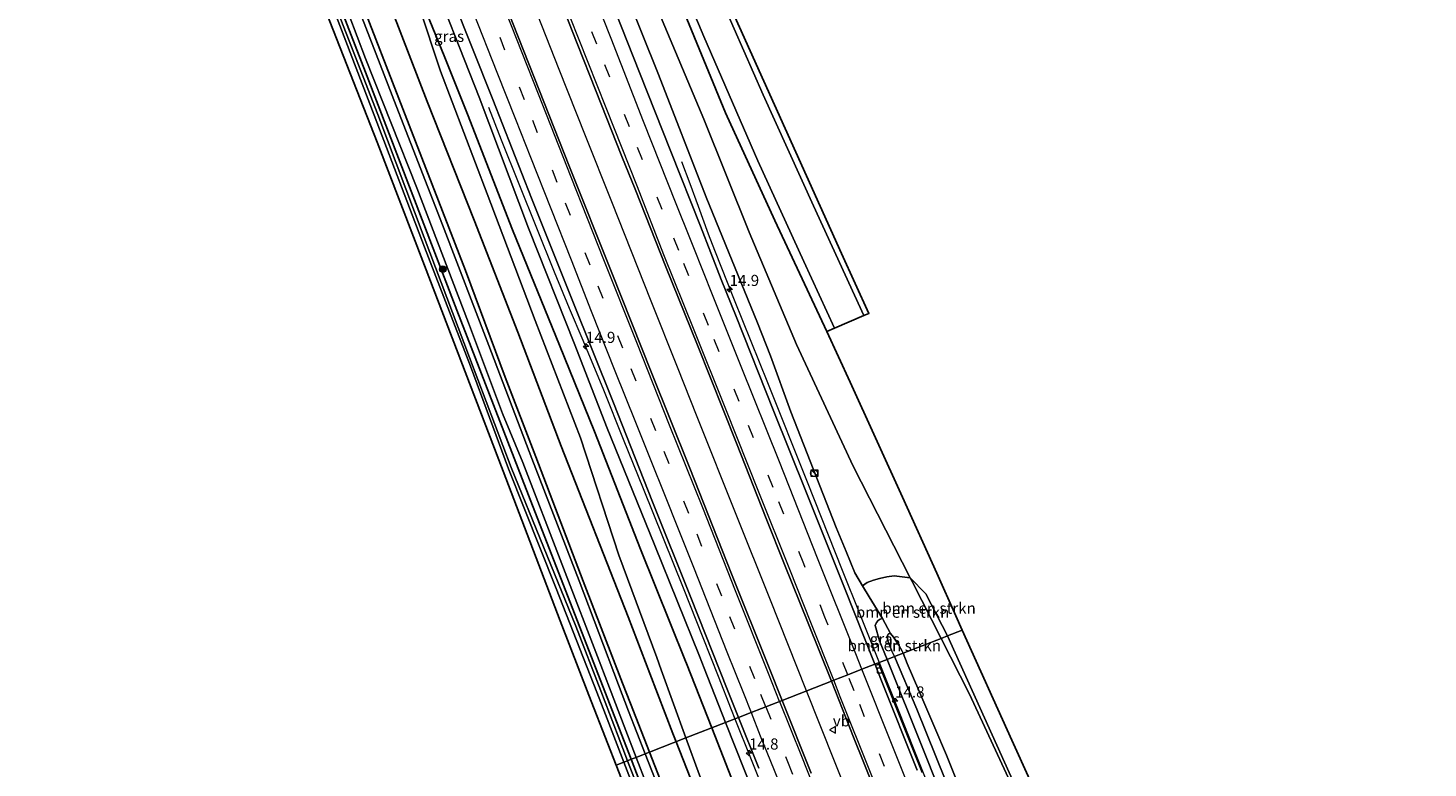
# Model space of a CAD drawing. Units: metres. Extents: x 208434 to 210011, y 526874 to 531250.
# Drawn here: x 209311 to 209626, y 528667 to 528834 of the extents above; entities that cross this region are included whole.
import ezdxf
from ezdxf.enums import TextEntityAlignment as Align

# ---------------------------------------------------------------- set-up
doc = ezdxf.new("R2010")
doc.units = ezdxf.units.M
doc.linetypes.add('VW-3-9_STREEP', pattern=[12, 3, -9])
doc.layers.get('0').update_dxf_attribs({"lineweight": 25})
for name, color, linetype, lineweight in [('B-ME-AM-KILOMETR-S-B1', 7, 'Continuous', 18), ('B-ME-BV-GELEIDECONSTRUCTIE-GELEIDERAIL-L-B1', 213, 'BV-GELEIDERAIL', 18), ('B-ME-GR-BOMENRIJ-L-B1', 10, 'Continuous', 25), ('B-ME-GR-BOMENSTRUIKEN-GV-B6', 93, 'Continuous', 18), ('B-ME-GR-BOOM-S-B1', 93, 'Continuous', 18), ('B-ME-GW-INSTEEKWATERGANG-L-B1', 10, 'Continuous', 25), ('B-ME-GW-KRUINLIJN-L-B1', 93, 'Continuous', 18), ('B-ME-GW-TEENLIJN-L-B1', 93, 'Continuous', 18), ('B-ME-IE-GRASLAND-GV-B6', 93, 'Continuous', 18), ('B-ME-IE-HULPGEOMETRIE-L-B1', 53, 'Continuous', 18), ('B-ME-IE-INRICHTINGSELEMENT-S-B1', 253, 'Continuous', 18), ('B-ME-KG-KADASTRAAL-OPNAMEDTMGRENS-L-B1', 10, 'Continuous', 25), ('B-ME-OG-WATER-GV-B6', 153, 'Continuous', 18), ('B-ME-VH-VERH_SOORT-BETON-OVERIG-GV-B6', 8, 'IE-TERREINAFSCHEIDING-NATUURLIJK-HOUTWAL', 18), ('B-ME-VH-VERH_SOORT-BITUMEN-GV-B6', 8, 'IE-TERREINAFSCHEIDING-NATUURLIJK-HOUTWAL', 18), ('B-ME-VH-VERH_SOORT-TEGELS-GV-B6', 8, 'Continuous', 18), ('B-ME-VV-KOLK-S-B1', 8, 'Continuous', 18), ('B-ME-VW-MARKERING-39STREEP-015-L-B1', 255, 'VW-3-9_STREEP', 18), ('B-ME-VW-MARKERING-STREEP-015-L-B1', 7, 'Continuous', 18), ('B-ME-VW-MEUBILAIR_WEGMEUBILAIR-VERKEERSBORD-S-B1', 8, 'Continuous', 18)]:
    doc.layers.add(name, color=color, linetype=linetype, lineweight=lineweight)
doc.styles.add('NLCS-ISO', font='NLCS-ISO.TTF')
doc.linetypes.add('BV-GELEIDERAIL', pattern='A,10,-3,[108,NLCS.SHX,S=1,R=0,X=0,Y=0],-3', length=16)
doc.linetypes.add('IE-TERREINAFSCHEIDING-NATUURLIJK-HOUTWAL', pattern='A,7,-1.5,[67,NLCS.SHX,S=0.75,R=45,X=0,Y=0],-1.5,7,-1.5,[70,NLCS.SHX,S=0.75,R=0,X=0,Y=0],-1.5', length=20)

# ---------------------------------------------------------------- blocks, each defined once
blk = doc.blocks.new('kast')
blk.add_line((-0.75, -0.75), (0.75, 0.75))
blk.add_lwpolyline([(-0.75, 0.75), (0.75, 0.75), (0.75, -0.75), (-0.75, -0.75)], close=True)
blk = doc.blocks.new('verkeersbord')
for p, q in [((0, 0.75), (-0.75, -0.625)), ((0.75, -0.625), (0, 0.75)), ((-0.75, -0.625), (0.75, -0.625))]:
    blk.add_line(p, q)
blk = doc.blocks.new('dtb')
blk.add_circle((0, 0), 0.75)
blk = doc.blocks.new('boom')
blk.add_hatch(color=256).paths.add_polyline_path([(-0.75, 0, 1), (0.75, 0, 1)])
blk.add_circle((0, 0), 0.75)
blk = doc.blocks.new('hecto')
for p, q in [((0, 0.625), (-0.625, 0)), ((0, -0.625), (0, 0.625)), ((-0.625, 0), (0.625, 0)), ((0.625, 0), (0, -0.625))]:
    blk.add_line(p, q)
blk = doc.blocks.new('kolk')
blk.add_lwpolyline([(-0.5, -0.5), (0.5, -0.5), (0.5, 0.5), (-0.5, 0.5)], close=True)

msp = doc.modelspace()

# ---------------------------------------------------------------- linework, layer by layer
at = {"layer": 'B-ME-BV-GELEIDECONSTRUCTIE-GELEIDERAIL-L-B1'}
for p, q in [((209435.82, 528763.46, 4.14), (209440.46, 528752.35, 4.29)), ((209440.46, 528752.35, 4.29), (209444.89, 528741.25, 4.43)), ((209444.89, 528741.25, 4.43), (209449.38, 528730.12, 4.61)), ((209449.38, 528730.12, 4.61), (209453.84, 528718.98, 4.78)), ((209453.84, 528718.98, 4.78), (209458.3, 528707.83, 4.94)), ((209458.3, 528707.83, 4.94), (209462.74, 528696.66, 5.09)), ((209462.74, 528696.66, 5.09), (209466.22, 528687.98, 5.25)), ((209466.22, 528687.98, 5.25), (209469.12, 528680.54, 5.35)), ((209469.12, 528680.54, 5.35), (209469.97, 528678.4, 5.39)), ((209469.97, 528678.4, 5.39), (209473.58, 528669.28, 5.57)), ((209473.58, 528669.28, 5.57), (209478.06, 528658.24, 5.74))]:
    msp.add_line(p, q, dxfattribs=at)
for points in [[(209486.05, 528684.68, 5.36), (209477.78, 528705.41, 5.04), (209470.37, 528723.96, 4.77), (209461.51, 528746.25, 4.48), (209457.05, 528757.38, 4.31), (209451.14, 528772.25, 4.1), (209442.29, 528794.55, 3.82), (209436.43, 528809.4, 3.66), (209430.5, 528824.26, 3.47), (209424.62, 528839.12, 3.31), (209417.25, 528857.71, 3.07), (209409.96, 528876.3, 2.94), (209402.58, 528894.91, 2.78), (209392.38, 528920.97, 2.57), (209385.07, 528939.59, 2.45), (209379.17, 528954.46, 2.33), (209370.5, 528976.81, 2.26), (209360.33, 529002.88, 2.15), (209351.83, 529024.69, 2.07)], [(209414.58, 528815.8, 3.37), (209417.47, 528808.51, 3.48), (209429.36, 528778.82, 3.58), (209432.7, 528770.63, 3.92), (209435.82, 528763.46, 4.14)], [(209457.99, 528803.62, 3.01), (209459.83, 528798.64, 3.3), (209461.69, 528793.61, 3.59), (209463.98, 528787.37, 3.89), (209465.38, 528783.66, 4.08), (209469.8, 528772.53, 4.23), (209477.29, 528753.98, 4.46), (209486.16, 528731.68, 4.7), (209494.04, 528711.84, 4.98), (209498.01, 528701.96, 5.19), (209502.36, 528691.04, 5.39)], [(209502.36, 528691.04, 5.39), (209506.91, 528679.69, 5.57), (209509.89, 528672.3, 5.64), (209515.81, 528657.43, 5.8), (209521.71, 528642.55, 5.94), (209527.65, 528627.68, 6.12), (209533.51, 528612.81, 6.32), (209537.92, 528601.63, 6.4), (209542.33, 528590.45, 6.54), (209548.21, 528575.63, 6.64), (209554.06, 528560.74, 6.76), (209559.91, 528545.83, 6.76), (209562.81, 528538.38, 6.82), (209567.03, 528527.17, 6.88), (209575.37, 528504.71, 6.91)], [(209521.86, 528595.14, 6.53), (209518.87, 528602.55, 6.46), (209511.42, 528621.12, 6.19), (209502.98, 528642.28, 5.93), (209495.57, 528660.83, 5.7), (209486.05, 528684.68, 5.36)]]:
    msp.add_polyline3d(points, dxfattribs=at)
at = {"layer": 'B-ME-GR-BOMENRIJ-L-B1'}
for points in [[(209330.49, 529017.03, 0.94), (209333.52, 529009.17, 0.94), (209343.18, 528983.81, 0.83), (209353.49, 528957.77, 1.09), (209363.86, 528931.07, 1.02), (209373.9, 528905.5, 1.05), (209384.43, 528878.81, 0.97), (209394.24, 528852.9, 1.01), (209404.82, 528826.95, 1.39), (209409.89, 528814.24, 1.46), (209420.01, 528788.26, 1.65), (209430.57, 528762.35, 2.1), (209438.45, 528742.94, 2.34), (209448.77, 528716.53, 2.71), (209458.85, 528691.36, 2.97)], [(209323.82, 529014.63, 0.63), (209329.42, 529000.47, 0.6), (209339.67, 528973.62, 0.69), (209349.8, 528947.66, 0.77), (209360.17, 528921.73, 0.74), (209370.49, 528895.32, 0.83), (209380.74, 528869.2, 0.68), (209391.11, 528842.39, 0.65), (209400.8, 528817.09, 0.63), (209411.41, 528790.47, 0.72), (209421.18, 528765.26, 0.96), (209430.95, 528739.7, 1.03), (209445.98, 528701.32, 0.75), (209450.88, 528688.57, 0.82)], [(209464.77, 528676.37, 3.09), (209459.05, 528690.86, 2.98), (209458.85, 528691.36, 2.97)], [(209456.77, 528673.26, 0.89), (209456.03, 528675.15, 0.88), (209450.88, 528688.57, 0.82)], [(209464.77, 528676.37, 3.09), (209469.23, 528665.07, 3.18), (209479.59, 528638.86, 3.54), (209489.85, 528613.23, 3.75), (209502.89, 528581.08, 4.03)], [(209496.24, 528570.73, 1.03), (209486.4, 528596.83, 1.01), (209476.44, 528622.45, 1), (209466.47, 528648.49, 0.99), (209456.77, 528673.26, 0.89)]]:
    msp.add_polyline3d(points, dxfattribs=at)
at = {"layer": 'B-ME-GR-BOMENSTRUIKEN-GV-B6'}
for points in [[(209498.64, 528708.27, 4.26), (209499.67, 528709, 3.47), (209501.1, 528709.54, 2.93), (209502.46, 528709.94, 2.27), (209504.12, 528710.29, 1.81), (209505.77, 528710.55, 1.27), (209509.37, 528710.11, 0.7), (209509.82, 528709.23, 0.71), (209516.31, 528696.48, 0.79), (209507.75, 528693.14, 6.23), (209507.57, 528693.59, 6.22), (209506.78, 528694.95, 6.17), (209505.62, 528696.77, 5.77), (209504.92, 528697.55, 5.77), (209503.11, 528700.94, 4.47), (209500.13, 528705.83, 4.33), (209498.64, 528708.27, 4.26)], [(209517.76, 528697.05, 0.78), (209516.31, 528696.48, 0.79), (209509.82, 528709.23, 0.71), (209509.37, 528710.11, 0.7), (209512.84, 528706.5, 0.7), (209517.76, 528697.05, 0.78)], [(209507.75, 528693.14, 6.23), (209505.79, 528692.38, 6.02), (209505.25, 528693.63, 5.97), (209504.82, 528694.69, 5.96), (209504.34, 528695.91, 5.89), (209504.18, 528696.98, 5.86), (209504.45, 528697.48, 5.76), (209504.92, 528697.55, 5.77), (209505.62, 528696.77, 5.77), (209506.78, 528694.95, 6.17), (209507.57, 528693.59, 6.22), (209507.75, 528693.14, 6.23)], [(209520.37, 528663.1, 6.68), (209517.49, 528670.22, 6.57), (209514.85, 528676.36, 6.46), (209511.32, 528684.75, 6.34), (209508.65, 528690.81, 6.26), (209507.75, 528693.14, 6.23), (209516.31, 528696.48, 0.79), (209522.69, 528683.94, 0.88), (209535.79, 528655.73, 0.83)], [(209565.86, 528589.14, 0.99), (209584.41, 528548.81, 1.07), (209591.86, 528532.39, 1.28), (209594.2, 528524.77, 1.37), (209594.39, 528519.64, 1.31), (209593.38, 528516.88, 1.2), (209593.91, 528520.24, 1.06), (209593.55, 528523.55, 1.1), (209592.77, 528527.4, 1.08), (209591.16, 528532.29, 1.01), (209587.19, 528541.1, 0.98), (209574.42, 528569.51, 0.99), (209561.33, 528597.68, 0.88), (209548.76, 528626.7, 0.82), (209535.79, 528655.73, 0.83), (209522.69, 528683.94, 0.88), (209516.31, 528696.48, 0.79), (209517.76, 528697.05, 0.78), (209533.33, 528662.51, 0.85), (209547.78, 528631.29, 0.83), (209565.86, 528589.14, 0.99)], [(209521.57, 528654.01, 6.73), (209510.85, 528680.59, 6.48), (209505.79, 528692.38, 6.02), (209507.75, 528693.14, 6.23), (209508.65, 528690.81, 6.26), (209511.32, 528684.75, 6.34), (209514.85, 528676.36, 6.46), (209517.49, 528670.22, 6.57), (209520.37, 528663.1, 6.68)]]:
    msp.add_polyline3d(points, dxfattribs=at)
at = {"layer": 'B-ME-GW-INSTEEKWATERGANG-L-B1'}
for points in [[(209377.55, 529033.93, 0.17), (209386.56, 529012.11, 0.18), (209397.08, 528985.93, 0.25), (209407.7, 528960.83, 0.25), (209418.1, 528935.08, 0.29), (209428.88, 528909.09, 0.41), (209439.44, 528884, 0.41), (209449.13, 528860.27, 0.47), (209458.6, 528836.95, 0.58), (209467.83, 528814.52, 0.75), (209478.94, 528790.36, 0.72), (209490.6, 528765.41, 0.63)], [(209314.4, 529011.25, 0.43), (209331.46, 528967.25, 0.43), (209350.44, 528918.15, 0.43), (209370.83, 528865.28, 0.43), (209386.97, 528823.71, 0.49), (209407.5, 528770.24, 0.58), (209424.51, 528726.33, 0.62), (209446.69, 528669.32, 0.62)], [(209318.52, 529012.73, 0.27), (209322.64, 529002.23, 0.24), (209333.46, 528974.5, 0.35), (209344.31, 528946.4, 0.38), (209355.3, 528918.51, 0.39), (209366.17, 528890.68, 0.5), (209377.22, 528862.49, 0.5), (209387.88, 528834.74, 0.44), (209398.22, 528808.14, 0.42), (209409.42, 528779.13, 0.52), (209418.35, 528755.15, 0.53), (209425.22, 528737.24, 0.58), (209435.85, 528709.35, 0.38), (209444.72, 528686.41, 0.51)], [(209450.74, 528670.9, 0.54), (209446.49, 528681.83, 0.53), (209444.72, 528686.41, 0.51)], [(209450.74, 528670.9, 0.54), (209457.25, 528654.19, 0.55), (209468.42, 528625.75, 0.61), (209479.36, 528597.19, 0.6), (209490.77, 528567.98, 0.5), (209501.02, 528541.65, 0.55), (209511.78, 528513.83, 0.64), (209517.91, 528496.11, 0.77), (209519.14, 528493.43, 0.78), (209520.69, 528491.03, 0.8), (209522.7, 528489.06, 0.91), (209525.09, 528487, 1.01), (209526.87, 528484.66, 1), (209528.33, 528481.41, 0.98), (209528.74, 528479.28, 0.97), (209528.16, 528478.46, 1), (209526.89, 528477.76, 1.04)], [(209446.69, 528669.32, 0.62), (209458.94, 528637.1, 0.62), (209473.53, 528599.33, 0.62), (209482.99, 528574.77, 0.62), (209491.17, 528555.29, 0.62), (209496.45, 528542.84, 0.63), (209499.77, 528535.33, 0.65), (209504.7, 528522.1, 0.66), (209513.15, 528499.62, 0.71), (209515.97, 528492.95, 0.75), (209518.08, 528489.72, 0.78), (209520.75, 528486.45, 0.8), (209522.54, 528484.17, 0.89), (209523.9, 528482.25, 0.93), (209525.29, 528479.3, 1.01), (209525.88, 528478.26, 1.1), (209526.54, 528477.82, 1.17), (209526.89, 528477.76, 1.04)]]:
    msp.add_polyline3d(points, dxfattribs=at)
at = {"layer": 'B-ME-GW-KRUINLIJN-L-B1'}
for points in [[(209498.64, 528708.27, 4.26), (209496.94, 528711.18, 4.24), (209494.93, 528716, 4.2), (209492.74, 528721.36, 4.19), (209482.56, 528747.38, 3.68), (209477.93, 528759.95, 3.44), (209475.06, 528767.34, 3.43), (209463.48, 528795.59, 2.91), (209452.78, 528823.12, 2.51), (209441.21, 528852.11, 2.22), (209429.76, 528881.2, 1.94), (209418.86, 528909.15, 1.76), (209407.98, 528936.77, 1.61), (209396.62, 528965.22, 1.44), (209385.19, 528995.75, 1.25), (209373.19, 529025.96, 1.17), (209370.93, 529031.55, 1.13)], [(209313.63, 529010.97, 1.24), (209315.2, 529007.01, 1.23), (209326.05, 528979.22, 1.28), (209336.42, 528952.08, 1.27), (209347.12, 528924.17, 1.26), (209357.74, 528896.88, 1.24), (209368.78, 528868.34, 1.38), (209379.34, 528840.96, 1.39), (209389.76, 528814.14, 1.4), (209400.12, 528786.55, 1.48), (209410.35, 528759.61, 1.53), (209419.73, 528734.87, 1.55), (209434.21, 528699.23, 1.37), (209439.81, 528684.68, 1.34)], [(209343.62, 528989.36, 0.9), (209365.06, 528937.47, 1.43), (209376.98, 528908.3, 1.77), (209388.48, 528878.93, 1.94), (209400.47, 528848.66, 2.17), (209412.5, 528818.05, 2.51), (209423.61, 528788.61, 2.83), (209434, 528762.4, 3.09), (209441.08, 528744.07, 3.41), (209452, 528717.32, 3.81), (209462, 528692.46, 4.16)], [(209504.92, 528697.55, 5.77), (209505.62, 528696.77, 5.77), (209506.78, 528694.95, 6.17), (209507.57, 528693.59, 6.22), (209507.75, 528693.14, 6.23)], [(209507.75, 528693.14, 6.23), (209508.65, 528690.81, 6.26), (209511.32, 528684.75, 6.34), (209514.85, 528676.36, 6.46), (209517.49, 528670.22, 6.57), (209520.37, 528663.1, 6.68)], [(209467.88, 528677.59, 4.37), (209463.08, 528689.76, 4.2), (209462, 528692.46, 4.16)], [(209445.86, 528669, 1.32), (209443.74, 528674.49, 1.33), (209439.81, 528684.68, 1.34)], [(209467.88, 528677.59, 4.37), (209474.22, 528661.54, 4.59), (209485.37, 528633.96, 5.03), (209496.99, 528605.35, 5.36), (209509.58, 528573.57, 5.61)], [(209445.86, 528669, 1.32), (209454.03, 528647.82, 1.31), (209463.4, 528623.59, 1.35), (209472.82, 528598.97, 1.38), (209481.57, 528576.56, 1.44), (209487.94, 528560.75, 1.27), (209495.23, 528543.73, 1.26), (209500.49, 528530.27, 1.29), (209505.17, 528518.48, 1.36), (209510.07, 528505.73, 1.18), (209511.14, 528502.57, 1.15), (209512.58, 528498.69, 1.16), (209514.2, 528494.68, 1.15), (209516.48, 528490.49, 1.16), (209520.05, 528485.78, 1.24), (209522.09, 528483.52, 1.24), (209523.6, 528481.17, 1.25), (209524.31, 528479.33, 1.27), (209524.66, 528478.34, 1.22), (209525.89, 528477.68, 1.14), (209526.89, 528477.76, 1.04)]]:
    msp.add_polyline3d(points, dxfattribs=at)
at = {"layer": 'B-ME-GW-TEENLIJN-L-B1'}
for p, q in [((209516.31, 528696.48, 0.79), (209509.82, 528709.23, 0.71)), ((209458.96, 528674.11, 1.02), (209453.41, 528689.45, 0.99))]:
    msp.add_line(p, q, dxfattribs=at)
for points in [[(209372.82, 529032.23, 0.28), (209373.48, 529030.52, 0.27), (209385.21, 529001.8, 0.27), (209396.68, 528973.79, 0.27), (209408.11, 528945.6, 0.28), (209419.45, 528917.94, 0.22), (209430.7, 528890.75, 0.25), (209442.09, 528863.48, 0.46), (209452.44, 528838.18, 0.66), (209462.96, 528813.1, 0.74), (209473.17, 528787.75, 0.82), (209483.81, 528762.49, 0.62), (209496.53, 528735.14, 0.82), (209509.37, 528710.11, 0.7), (209509.82, 528709.23, 0.71)], [(209343.62, 528989.36, 0.9), (209355.3, 528958.96, 0.98), (209373.09, 528911, 0.89), (209384.08, 528882.65, 1.01), (209394.24, 528852.9, 1.01), (209403.81, 528823.88, 0.95), (209414.32, 528796.38, 1.05), (209425.12, 528767.89, 1.18), (209435.24, 528741.55, 1.18), (209443.85, 528715.2, 0.95), (209452.41, 528692.21, 0.99), (209453.41, 528689.45, 0.99)], [(209504.14, 528691.73, 4.67), (209502.44, 528695.96, 4.57), (209501.5, 528699.34, 4.48), (209501.79, 528700.02, 4.48), (209502.16, 528700.48, 4.47), (209502.62, 528700.8, 4.47), (209503.11, 528700.94, 4.47)], [(209516.31, 528696.48, 0.79), (209522.69, 528683.94, 0.88), (209535.79, 528655.73, 0.83), (209548.76, 528626.7, 0.82), (209561.33, 528597.68, 0.88), (209574.42, 528569.51, 0.99), (209587.19, 528541.1, 0.98), (209591.16, 528532.29, 1.01), (209592.77, 528527.4, 1.08), (209593.55, 528523.55, 1.1), (209593.91, 528520.24, 1.06), (209593.38, 528516.88, 1.2)], [(209571.76, 528517.25, 6.07), (209572.1, 528518.07, 6.11), (209571.8, 528519.66, 6.22), (209570.79, 528522.17, 6.33), (209568.94, 528526.82, 6.36), (209565.95, 528534.61, 6.37), (209560.25, 528550.86, 6.22), (209560.97, 528551.2, 6.21), (209561.04, 528551.52, 6.21), (209560.9, 528552.14, 6.23), (209560.67, 528552.7, 6.23), (209560.41, 528553.16, 6.24), (209560.11, 528553.52, 6.24), (209559.81, 528553.72, 6.27), (209559.54, 528553.69, 6.29), (209559.23, 528553.64, 6.3), (209559.09, 528553.69, 6.3), (209558.92, 528553.97, 6.3), (209550.9, 528574.14, 6.1), (209541.23, 528598.42, 5.9), (209531.57, 528622.69, 5.68), (209521.99, 528647.11, 5.43), (209512.18, 528671.72, 5.15), (209504.14, 528691.73, 4.67)], [(209458.96, 528674.11, 1.02), (209461.97, 528665.79, 1.04), (209471.95, 528640.44, 1.14), (209481.67, 528614.24, 1.12), (209490.41, 528589.8, 1.04), (209494.82, 528577.28, 1), (209496.96, 528570.23, 0.99)]]:
    msp.add_polyline3d(points, dxfattribs=at)
at = {"layer": 'B-ME-IE-GRASLAND-GV-B6'}
for points in [[(209382.04, 529027.24, -0.57), (209393.59, 528999.06, -0.55), (209405.02, 528971.56, -0.53), (209416.24, 528943.65, -0.53), (209428.06, 528915.42, -0.51), (209439.58, 528888.01, -0.48), (209451.3, 528859.51, -0.47), (209462.95, 528831.66, -0.47), (209475.12, 528803.8, -0.49), (209485.44, 528781.13, -0.59), (209492.33, 528766.16, -0.6), (209490.6, 528765.41, 0.63), (209478.94, 528790.36, 0.72), (209467.83, 528814.52, 0.75), (209458.6, 528836.95, 0.58), (209449.13, 528860.27, 0.47), (209439.44, 528884, 0.41), (209428.88, 528909.09, 0.41), (209418.1, 528935.08, 0.29), (209407.7, 528960.83, 0.25), (209397.08, 528985.93, 0.25), (209386.56, 529012.11, 0.18)], [(209498.64, 528708.27, 4.26), (209496.94, 528711.18, 4.24), (209494.93, 528716, 4.2), (209492.74, 528721.36, 4.19), (209482.56, 528747.38, 3.68), (209477.93, 528759.95, 3.44), (209475.06, 528767.34, 3.43), (209463.48, 528795.59, 2.91), (209452.78, 528823.12, 2.51), (209441.21, 528852.11, 2.22), (209429.76, 528881.2, 1.94), (209418.86, 528909.15, 1.76), (209407.98, 528936.77, 1.61), (209396.62, 528965.22, 1.44), (209385.19, 528995.75, 1.25), (209373.19, 529025.96, 1.17)], [(209373.19, 529025.96, 1.17), (209385.19, 528995.75, 1.25), (209396.62, 528965.22, 1.44), (209407.98, 528936.77, 1.61), (209418.86, 528909.15, 1.76), (209429.76, 528881.2, 1.94), (209441.21, 528852.11, 2.22), (209452.78, 528823.12, 2.51), (209463.48, 528795.59, 2.91), (209475.06, 528767.34, 3.43), (209477.93, 528759.95, 3.44), (209482.56, 528747.38, 3.68), (209492.74, 528721.36, 4.19), (209494.93, 528716, 4.2), (209496.94, 528711.18, 4.24), (209498.64, 528708.27, 4.26)], [(209361.72, 529015.61, 1.68), (209368.93, 528997.33, 1.77), (209376.72, 528977.16, 1.87), (209382.83, 528961.55, 1.97), (209392.13, 528937.86, 2.12), (209398.87, 528920.77, 2.23), (209405.92, 528902.93, 2.38), (209412.48, 528886.35, 2.52), (209420.29, 528866.54, 2.71), (209427.68, 528847.62, 2.87), (209433.38, 528832.97, 3.02), (209439.91, 528816.48, 3.2), (209444.56, 528804.75, 3.35), (209447.52, 528797.38, 3.42), (209454.46, 528779.98, 3.66), (209461.52, 528762.34, 3.88), (209470.29, 528740.34, 4.2), (209476.98, 528723.38, 4.43), (209481.12, 528713.05, 4.6), (209486.43, 528699.91, 4.79), (209491.63, 528686.85, 4.99), (209480.57, 528682.54, 5)], [(209445, 528668.66, 1.42), (209440.88, 528679.41, 1.43), (209438.93, 528684.38, 1.43), (209429.77, 528707.71, 1.45), (209419.08, 528734.59, 1.45), (209410.59, 528757.66, 1.46), (209400.25, 528784.38, 1.4), (209388.95, 528814.02, 1.42), (209378.49, 528841.25, 1.35), (209367.39, 528869.94, 1.35), (209355.9, 528899.56, 1.34), (209344.7, 528928.35, 1.39), (209328.46, 528970.34, 1.31), (209317.16, 528999.59, 1.3), (209312.84, 529010.69, 1.31)], [(209314.4, 529011.25, 0.43), (209315.39, 529011.6, 0.2), (209319.63, 529000.77, 0.2), (209331.08, 528971.28, 0.2), (209341.93, 528943.2, 0.2), (209352.62, 528915.45, 0.2), (209364.17, 528886.31, 0.2), (209375.72, 528856.49, 0.2), (209386.93, 528826.76, 0.2), (209398.52, 528797.68, 0.2), (209410.11, 528767.4, 0.2), (209417.76, 528747.03, 0.2), (209422.32, 528735.98, 0.2), (209439.83, 528690.45, 0.2), (209441.79, 528685.38, 0.2), (209447.79, 528669.75, 0.2), (209446.69, 528669.32, 0.62), (209424.51, 528726.33, 0.62), (209407.5, 528770.24, 0.58), (209386.97, 528823.71, 0.49), (209370.83, 528865.28, 0.43), (209350.44, 528918.15, 0.43), (209331.46, 528967.25, 0.43), (209314.4, 529011.25, 0.43)], [(209314.4, 529011.25, 0.43), (209331.46, 528967.25, 0.43), (209350.44, 528918.15, 0.43), (209370.83, 528865.28, 0.43), (209386.97, 528823.71, 0.49), (209407.5, 528770.24, 0.58), (209424.51, 528726.33, 0.62), (209446.69, 528669.32, 0.62), (209445.86, 528669, 1.32), (209443.74, 528674.49, 1.33), (209439.81, 528684.68, 1.34), (209434.21, 528699.23, 1.37), (209419.73, 528734.87, 1.55), (209410.35, 528759.61, 1.53), (209400.12, 528786.55, 1.48), (209389.76, 528814.14, 1.4), (209379.34, 528840.96, 1.39), (209368.78, 528868.34, 1.38), (209357.74, 528896.88, 1.24), (209347.12, 528924.17, 1.26), (209336.42, 528952.08, 1.27), (209326.05, 528979.22, 1.28), (209315.2, 529007.01, 1.23)], [(209480.57, 528682.54, 5), (209477.48, 528690.26, 4.89), (209469.2, 528710.95, 4.57), (209459.83, 528734.69, 4.22), (209451.17, 528756.38, 3.96), (209442.33, 528778.58, 3.67), (209432.8, 528802.42, 3.38), (209423.64, 528825.59, 3.14), (209413.91, 528850.27, 2.89), (209405.08, 528872.62, 2.66), (209395.9, 528895.97, 2.49), (209386.9, 528918.97, 2.28), (209377.86, 528942.02, 2.14), (209368.81, 528965.13, 2.01), (209360.26, 528986.97, 1.89), (209358.96, 528990.31, 1.87), (209351.91, 529008.52, 1.78)], [(209315.2, 529007.01, 1.23), (209326.05, 528979.22, 1.28), (209336.42, 528952.08, 1.27), (209347.12, 528924.17, 1.26), (209357.74, 528896.88, 1.24), (209368.78, 528868.34, 1.38), (209379.34, 528840.96, 1.39), (209389.76, 528814.14, 1.4), (209400.12, 528786.55, 1.48), (209410.35, 528759.61, 1.53), (209419.73, 528734.87, 1.55), (209434.21, 528699.23, 1.37), (209439.81, 528684.68, 1.34), (209443.74, 528674.49, 1.33), (209445.86, 528669, 1.32), (209445, 528668.66, 1.42)], [(209400.21, 529004.45, 0.6), (209411.26, 528977.81, 0.59), (209422.51, 528950.27, 0.49), (209433.86, 528922.77, 0.45), (209445.6, 528894.43, 0.48), (209457.11, 528866.52, 0.51), (209468.63, 528839.08, 0.53), (209481.23, 528811.04, 0.53), (209493.92, 528782.91, 0.55), (209500.08, 528769.5, 0.64), (209498.94, 528769.01, -0.57), (209487.61, 528793.63, -0.53), (209476.34, 528818.56, -0.54), (209465.45, 528843.39, -0.54), (209454.33, 528870.14, -0.53), (209443.7, 528896.39, -0.52), (209432.74, 528922.43, -0.55), (209421.75, 528948.83, -0.56), (209410.49, 528976.63, -0.53), (209400.18, 529001.69, -0.48)], [(209385.21, 529001.8, 0.27), (209396.68, 528973.79, 0.27), (209408.11, 528945.6, 0.28), (209419.45, 528917.94, 0.22), (209430.7, 528890.75, 0.25), (209442.09, 528863.48, 0.46), (209452.44, 528838.18, 0.66), (209462.96, 528813.1, 0.74), (209473.17, 528787.75, 0.82), (209483.81, 528762.49, 0.62), (209496.53, 528735.14, 0.82), (209509.37, 528710.11, 0.7), (209505.77, 528710.55, 1.27), (209504.12, 528710.29, 1.81), (209502.46, 528709.94, 2.27), (209501.1, 528709.54, 2.93), (209499.67, 528709, 3.47), (209498.64, 528708.27, 4.26)], [(209394.24, 528852.9, 1.01), (209403.81, 528823.88, 0.95), (209414.32, 528796.38, 1.05), (209425.12, 528767.89, 1.18), (209435.24, 528741.55, 1.18), (209443.85, 528715.2, 0.95), (209452.41, 528692.21, 0.99), (209453.41, 528689.45, 0.99), (209458.96, 528674.11, 1.02), (209450.74, 528670.9, 0.54), (209446.49, 528681.83, 0.53), (209444.72, 528686.41, 0.51), (209435.85, 528709.35, 0.38), (209425.22, 528737.24, 0.58), (209418.35, 528755.15, 0.53), (209409.42, 528779.13, 0.52), (209398.22, 528808.14, 0.42), (209387.88, 528834.74, 0.44)], [(209467.88, 528677.59, 4.37), (209458.96, 528674.11, 1.02), (209453.41, 528689.45, 0.99), (209452.41, 528692.21, 0.99), (209443.85, 528715.2, 0.95), (209435.24, 528741.55, 1.18), (209425.12, 528767.89, 1.18), (209414.32, 528796.38, 1.05), (209403.81, 528823.88, 0.95), (209394.24, 528852.9, 1.01)], [(209406.44, 528840.53, 2.67), (209415.57, 528817.52, 2.89), (209424.25, 528795.4, 3.14), (209433.38, 528772.54, 3.4), (209442.66, 528749.4, 3.73), (209451.47, 528727.17, 4.02), (209460.03, 528705.69, 4.34), (209468.25, 528685.11, 4.65), (209470.78, 528678.72, 4.76), (209467.88, 528677.59, 4.37), (209463.08, 528689.76, 4.2), (209462, 528692.46, 4.16), (209452, 528717.32, 3.81), (209441.08, 528744.07, 3.41), (209434, 528762.4, 3.09), (209423.61, 528788.61, 2.83), (209412.5, 528818.05, 2.51), (209400.47, 528848.66, 2.17)], [(209400.47, 528848.66, 2.17), (209412.5, 528818.05, 2.51), (209423.61, 528788.61, 2.83), (209434, 528762.4, 3.09), (209441.08, 528744.07, 3.41), (209452, 528717.32, 3.81), (209462, 528692.46, 4.16), (209463.08, 528689.76, 4.2), (209467.88, 528677.59, 4.37)], [(209498.64, 528708.27, 4.26), (209500.13, 528705.83, 4.33), (209503.11, 528700.94, 4.47), (209502.62, 528700.8, 4.47), (209502.16, 528700.48, 4.47), (209501.79, 528700.02, 4.48), (209501.5, 528699.34, 4.48), (209502.44, 528695.96, 4.57), (209504.14, 528691.73, 4.67), (209501.42, 528690.67, 4.75), (209494.57, 528707.81, 4.49), (209486.02, 528729.15, 4.15), (209478.57, 528747.86, 3.89), (209470.28, 528768.79, 3.57), (209466.88, 528777.13, 3.47), (209462.23, 528789.05, 3.32), (209455.55, 528805.86, 3.12), (209448.54, 528823.61, 2.92), (209440.44, 528844.16, 2.68)], [(209387.88, 528834.74, 0.44), (209398.22, 528808.14, 0.42), (209409.42, 528779.13, 0.52), (209418.35, 528755.15, 0.53), (209425.22, 528737.24, 0.58), (209435.85, 528709.35, 0.38), (209444.72, 528686.41, 0.51), (209446.49, 528681.83, 0.53), (209450.74, 528670.9, 0.54), (209449.79, 528670.53, 0.2), (209446.02, 528680.14, 0.2), (209443.77, 528686.07, 0.2), (209434.94, 528709.41, 0.2), (209424.36, 528736.86, 0.2), (209414.66, 528762.26, 0.2), (209404.26, 528789.35, 0.2), (209393.84, 528816.15, 0.2), (209383.44, 528843.08, 0.2)], [(209458.6, 528836.95, 0.58), (209467.83, 528814.52, 0.75), (209478.94, 528790.36, 0.72), (209490.6, 528765.41, 0.63), (209495.83, 528754.02, 0.61), (209507.64, 528728.2, 0.59), (209515.3, 528711.15, 0.65), (209519.61, 528701.55, 0.69), (209521.05, 528698.33, 0.69), (209517.76, 528697.05, 0.78), (209512.84, 528706.5, 0.7), (209509.37, 528710.11, 0.7), (209496.53, 528735.14, 0.82), (209483.81, 528762.49, 0.62), (209473.17, 528787.75, 0.82), (209462.96, 528813.1, 0.74), (209452.44, 528838.18, 0.66)], [(209504.14, 528691.73, 4.67), (209502.44, 528695.96, 4.57), (209501.5, 528699.34, 4.48), (209501.79, 528700.02, 4.48), (209502.16, 528700.48, 4.47), (209502.62, 528700.8, 4.47), (209503.11, 528700.94, 4.47), (209504.92, 528697.55, 5.77), (209504.45, 528697.48, 5.76), (209504.18, 528696.98, 5.86), (209504.34, 528695.91, 5.89), (209504.82, 528694.69, 5.96), (209505.25, 528693.63, 5.97), (209505.79, 528692.38, 6.02), (209504.14, 528691.73, 4.67)], [(209533.33, 528662.51, 0.85), (209517.76, 528697.05, 0.78), (209521.05, 528698.33, 0.69), (209532.2, 528673.6, 0.7), (209543.96, 528647.7, 0.67)], [(209512.03, 528666.36, 5.03), (209502.33, 528690.69, 4.67), (209501.54, 528690.38, 4.75), (209501.42, 528690.67, 4.75), (209504.14, 528691.73, 4.67), (209512.18, 528671.72, 5.15), (209521.99, 528647.11, 5.43)], [(209521.99, 528647.11, 5.43), (209512.18, 528671.72, 5.15), (209504.14, 528691.73, 4.67), (209505.79, 528692.38, 6.02), (209510.85, 528680.59, 6.48), (209521.57, 528654.01, 6.73)], [(209487.09, 528666.24, 5.25), (209480.57, 528682.54, 5), (209491.63, 528686.85, 4.99), (209496.58, 528674.29, 5.18), (209501.4, 528662.37, 5.34)], [(209496.96, 528570.23, 0.99), (209494.82, 528577.28, 1), (209490.41, 528589.8, 1.04), (209481.67, 528614.24, 1.12), (209471.95, 528640.44, 1.14), (209461.97, 528665.79, 1.04), (209458.96, 528674.11, 1.02), (209467.88, 528677.59, 4.37), (209474.22, 528661.54, 4.59), (209485.37, 528633.96, 5.03), (209496.99, 528605.35, 5.36), (209509.58, 528573.57, 5.61), (209507.73, 528574.16, 4.99), (209505.97, 528574.07, 4.26), (209504.09, 528573.38, 3.23), (209502.22, 528572.62, 2.73), (209500.72, 528571.87, 2.12), (209496.96, 528570.23, 0.99)], [(209474.22, 528661.54, 4.59), (209467.88, 528677.59, 4.37), (209470.78, 528678.72, 4.76), (209475.3, 528667.3, 4.94)], [(209457.25, 528654.19, 0.55), (209450.74, 528670.9, 0.54), (209458.96, 528674.11, 1.02), (209461.97, 528665.79, 1.04)], [(209457.4, 528651.09, 0.2), (209449.79, 528670.53, 0.2), (209450.74, 528670.9, 0.54), (209457.25, 528654.19, 0.55)], [(209451.79, 528650.98, 1.4), (209445, 528668.66, 1.42), (209445.86, 528669, 1.32), (209454.03, 528647.82, 1.31)], [(209445.86, 528669, 1.32), (209446.69, 528669.32, 0.62), (209458.94, 528637.1, 0.62)], [(209454.03, 528647.82, 1.31), (209445.86, 528669, 1.32)], [(209458.94, 528637.1, 0.62), (209446.69, 528669.32, 0.62), (209447.79, 528669.75, 0.2), (209450.11, 528663.71, 0.2)]]:
    msp.add_polyline3d(points, dxfattribs=at)
at = {"layer": 'B-ME-IE-HULPGEOMETRIE-L-B1'}
msp.add_polyline3d([(209443.29, 528668, 1.47), (209445, 528668.66, 1.42), (209445.86, 528669, 1.32), (209446.69, 528669.32, 0.62), (209447.79, 528669.75, 0.2), (209449.79, 528670.53, 0.2), (209450.74, 528670.9, 0.54), (209458.96, 528674.11, 1.02), (209467.88, 528677.59, 4.37), (209470.78, 528678.72, 4.76), (209473.6, 528679.82, 4.82), (209480.57, 528682.54, 5), (209491.63, 528686.85, 4.99), (209492.16, 528687.06, 4.99), (209495.34, 528688.3, 4.92), (209498.51, 528689.54, 4.85), (209501.42, 528690.67, 4.75), (209504.14, 528691.73, 4.67), (209505.79, 528692.38, 6.02), (209507.75, 528693.14, 6.23), (209516.31, 528696.48, 0.79), (209517.76, 528697.05, 0.78), (209521.05, 528698.33, 0.69)], dxfattribs=at)
at = {"layer": 'B-ME-KG-KADASTRAAL-OPNAMEDTMGRENS-L-B1'}
for points in [[(209386.89, 529037.28, 0.62), (209388.74, 529032.53, 0.62), (209400.21, 529004.45, 0.6), (209411.26, 528977.81, 0.59), (209422.51, 528950.27, 0.49), (209445.6, 528894.43, 0.48), (209457.11, 528866.52, 0.51), (209468.63, 528839.08, 0.53), (209481.23, 528811.04, 0.53), (209493.92, 528782.91, 0.55), (209500.08, 528769.5, 0.64), (209498.94, 528769.01, -0.57), (209492.33, 528766.16, -0.6), (209490.6, 528765.41, 0.63), (209495.83, 528754.02, 0.61), (209507.64, 528728.2, 0.59), (209515.3, 528711.15, 0.65), (209519.61, 528701.55, 0.69), (209521.05, 528698.33, 0.69)], [(209443.29, 528668, 1.47), (209441.43, 528672.77, 1.47), (209437.16, 528683.76, 1.47), (209430.7, 528700.39, 1.48), (209417.91, 528734.08, 1.51), (209400.23, 528780.28, 1.55), (209389.61, 528807.97, 1.51), (209378.95, 528835.08, 1.45), (209368.41, 528862.21, 1.46), (209357.8, 528889.58, 1.4), (209347.36, 528917.36, 1.42), (209336.62, 528944.61, 1.39), (209325.93, 528972.41, 1.4), (209314.68, 529000.89, 1.37), (209311.14, 529010.08, 1.36)], [(209521.05, 528698.33, 0.69), (209532.2, 528673.6, 0.7), (209543.96, 528647.7, 0.67), (209555.49, 528622.26, 0.76), (209566.91, 528596.92, 0.85), (209578.59, 528571.18, 0.88), (209587.2, 528552.19, 0.89), (209589.99, 528546.05, 0.89), (209597.21, 528530.14, 0.69), (209599.06, 528526.29, 0.77), (209601.31, 528523.48, 0.85), (209602.72, 528522.55, 0.86), (209605.49, 528511.48, 1.08), (209606.2, 528503.82, 1.23), (209607.93, 528498.78, 0.99), (209607.78, 528496.24, 1), (209609.34, 528488.88, 0.9), (209613.88, 528472.86, 0.79), (209618.63, 528455.74, 0.81), (209622.31, 528443.25, 0.75), (209625.68, 528432.24, 0.82)], [(209451.91, 528645.91, 1.47), (209443.29, 528668, 1.47)]]:
    msp.add_polyline3d(points, dxfattribs=at)
at = {"layer": 'B-ME-OG-WATER-GV-B6'}
for points in [[(209400.18, 529001.69, -0.48), (209410.49, 528976.63, -0.53), (209421.75, 528948.83, -0.56), (209432.74, 528922.43, -0.55), (209443.7, 528896.39, -0.52), (209454.33, 528870.14, -0.53), (209465.45, 528843.39, -0.54), (209476.34, 528818.56, -0.54), (209487.61, 528793.63, -0.53), (209498.94, 528769.01, -0.57), (209492.33, 528766.16, -0.6), (209485.44, 528781.13, -0.59), (209475.12, 528803.8, -0.49), (209462.95, 528831.66, -0.47), (209451.3, 528859.51, -0.47), (209439.58, 528888.01, -0.48), (209428.06, 528915.42, -0.51), (209416.24, 528943.65, -0.53), (209405.02, 528971.56, -0.53), (209393.59, 528999.06, -0.55), (209382.04, 529027.24, -0.57)], [(209320.49, 529005.32, 0.2), (209330.61, 528979.42, 0.2), (209341.07, 528952.3, 0.2), (209351.68, 528925.28, 0.2), (209363.26, 528895.6, 0.2), (209373.41, 528869.25, 0.2), (209383.44, 528843.08, 0.2), (209393.84, 528816.15, 0.2), (209404.26, 528789.35, 0.2), (209414.66, 528762.26, 0.2), (209424.36, 528736.86, 0.2), (209434.94, 528709.41, 0.2), (209443.77, 528686.07, 0.2), (209446.02, 528680.14, 0.2), (209449.79, 528670.53, 0.2), (209447.79, 528669.75, 0.2)], [(209447.79, 528669.75, 0.2), (209441.79, 528685.38, 0.2), (209439.83, 528690.45, 0.2), (209422.32, 528735.98, 0.2), (209417.76, 528747.03, 0.2), (209410.11, 528767.4, 0.2), (209398.52, 528797.68, 0.2), (209386.93, 528826.76, 0.2), (209375.72, 528856.49, 0.2), (209364.17, 528886.31, 0.2), (209352.62, 528915.45, 0.2), (209341.93, 528943.2, 0.2), (209331.08, 528971.28, 0.2), (209319.63, 529000.77, 0.2)], [(209450.11, 528663.71, 0.2), (209447.79, 528669.75, 0.2), (209449.79, 528670.53, 0.2)], [(209449.79, 528670.53, 0.2), (209457.4, 528651.09, 0.2)]]:
    msp.add_polyline3d(points, dxfattribs=at)
at = {"layer": 'B-ME-VH-VERH_SOORT-BETON-OVERIG-GV-B6'}
msp.add_polyline3d([(209510.93, 528666.89, 5.09), (209502.92, 528686.92, 4.8), (209501.54, 528690.38, 4.75), (209502.33, 528690.69, 4.67), (209512.03, 528666.36, 5.03)], dxfattribs=at)
at = {"layer": 'B-ME-VH-VERH_SOORT-BITUMEN-GV-B6'}
for points in [[(209351.91, 529008.52, 1.78), (209358.96, 528990.31, 1.87), (209360.26, 528986.97, 1.89), (209368.81, 528965.13, 2.01), (209377.86, 528942.02, 2.14), (209386.9, 528918.97, 2.28), (209395.9, 528895.97, 2.49), (209405.08, 528872.62, 2.66), (209413.91, 528850.27, 2.89), (209423.64, 528825.59, 3.14), (209432.8, 528802.42, 3.38), (209442.33, 528778.58, 3.67), (209451.17, 528756.38, 3.96), (209459.83, 528734.69, 4.22), (209469.2, 528710.95, 4.57), (209477.48, 528690.26, 4.89), (209480.57, 528682.54, 5), (209473.6, 528679.82, 4.82), (209470.78, 528678.72, 4.76)], [(209470.78, 528678.72, 4.76), (209468.25, 528685.11, 4.65), (209460.03, 528705.69, 4.34), (209451.47, 528727.17, 4.02), (209442.66, 528749.4, 3.73), (209433.38, 528772.54, 3.4), (209424.25, 528795.4, 3.14), (209415.57, 528817.52, 2.89), (209406.44, 528840.53, 2.67), (209397.24, 528863.76, 2.45), (209388.7, 528885.37, 2.26), (209378.68, 528911.12, 2.07), (209371.26, 528930.18, 1.93), (209362.65, 528952.16, 1.81), (209351.44, 528980.8, 1.66), (209342.7, 529002.94, 1.53)], [(209378.71, 529001.07, 1.53), (209387.59, 528978.25, 1.62), (209396.2, 528956.18, 1.77), (209405.31, 528933.15, 1.9), (209414.19, 528910.85, 2.07), (209423.29, 528887.62, 2.28), (209431.83, 528865.91, 2.47), (209440.44, 528844.16, 2.68), (209448.54, 528823.61, 2.92), (209455.55, 528805.86, 3.12), (209462.23, 528789.05, 3.32), (209466.88, 528777.13, 3.47), (209470.28, 528768.79, 3.57), (209478.57, 528747.86, 3.89), (209486.02, 528729.15, 4.15), (209494.57, 528707.81, 4.49), (209501.42, 528690.67, 4.75)], [(209501.42, 528690.67, 4.75), (209498.51, 528689.54, 4.85), (209495.34, 528688.3, 4.92), (209492.16, 528687.06, 4.99), (209491.63, 528686.85, 4.99), (209486.43, 528699.91, 4.79), (209481.12, 528713.05, 4.6), (209476.98, 528723.38, 4.43), (209470.29, 528740.34, 4.2), (209461.52, 528762.34, 3.88), (209454.46, 528779.98, 3.66), (209447.52, 528797.38, 3.42), (209444.56, 528804.75, 3.35), (209439.91, 528816.48, 3.2), (209433.38, 528832.97, 3.02), (209427.68, 528847.62, 2.87)], [(209501.4, 528662.37, 5.34), (209496.58, 528674.29, 5.18), (209491.63, 528686.85, 4.99), (209492.16, 528687.06, 4.99), (209495.34, 528688.3, 4.92), (209498.51, 528689.54, 4.85), (209501.42, 528690.67, 4.75), (209501.54, 528690.38, 4.75), (209502.92, 528686.92, 4.8), (209510.93, 528666.89, 5.09)], [(209475.3, 528667.3, 4.94), (209470.78, 528678.72, 4.76), (209473.6, 528679.82, 4.82), (209480.57, 528682.54, 5), (209487.09, 528666.24, 5.25)]]:
    msp.add_polyline3d(points, dxfattribs=at)
at = {"layer": 'B-ME-VH-VERH_SOORT-TEGELS-GV-B6'}
for points in [[(209312.84, 529010.69, 1.31), (209317.16, 528999.59, 1.3), (209328.46, 528970.34, 1.31), (209344.7, 528928.35, 1.39), (209355.9, 528899.56, 1.34), (209367.39, 528869.94, 1.35), (209378.49, 528841.25, 1.35), (209388.95, 528814.02, 1.42), (209400.25, 528784.38, 1.4), (209410.59, 528757.66, 1.46), (209419.08, 528734.59, 1.45), (209429.77, 528707.71, 1.45), (209438.93, 528684.38, 1.43), (209440.88, 528679.41, 1.43), (209445, 528668.66, 1.42)], [(209445, 528668.66, 1.42), (209443.29, 528668, 1.47), (209441.43, 528672.77, 1.47), (209437.16, 528683.76, 1.47), (209430.7, 528700.39, 1.48), (209417.91, 528734.08, 1.51), (209400.23, 528780.28, 1.55), (209389.61, 528807.97, 1.51), (209378.95, 528835.08, 1.45), (209368.41, 528862.21, 1.46), (209357.8, 528889.58, 1.4), (209347.36, 528917.36, 1.42), (209336.62, 528944.61, 1.39), (209325.93, 528972.41, 1.4), (209314.68, 529000.89, 1.37)], [(209451.91, 528645.91, 1.47), (209443.29, 528668, 1.47), (209445, 528668.66, 1.42), (209451.79, 528650.98, 1.4)]]:
    msp.add_polyline3d(points, dxfattribs=at)
at = {"layer": 'B-ME-VW-MARKERING-39STREEP-015-L-B1'}
for points in [[(209485.42, 528713.23, 4.52), (209478.56, 528730.39, 4.26), (209470.9, 528749.71, 3.99), (209464.05, 528766.78, 3.74), (209457.33, 528783.62, 3.54), (209453.63, 528792.83, 3.42), (209446.29, 528811.37, 3.2), (209438.93, 528829.97, 2.99), (209431.57, 528848.57, 2.78), (209424.25, 528867.18, 2.62), (209416.91, 528885.78, 2.44), (209409.59, 528904.39, 2.28), (209402.27, 528923, 2.12), (209394.96, 528941.62, 1.99), (209387.67, 528960.25, 1.87), (209380.37, 528978.87, 1.74), (209373.11, 528997.5, 1.66), (209365.85, 529016.14, 1.58), (209361.21, 529028.06, 1.54)], [(209476.89, 528681.1, 4.91), (209474.4, 528687.38, 4.83), (209467, 528705.96, 4.53), (209459.61, 528724.54, 4.25), (209452.19, 528743.11, 4), (209444.78, 528761.69, 3.76), (209437.42, 528780.3, 3.51), (209430.06, 528798.89, 3.31), (209422.7, 528817.49, 3.09), (209415.35, 528836.09, 2.92), (209408.01, 528854.7, 2.73), (209400.66, 528873.3, 2.55), (209393.34, 528891.92, 2.4), (209386.03, 528910.53, 2.25), (209378.71, 528929.15, 2.11), (209371.4, 528947.77, 2), (209364.14, 528966.41, 1.92), (209356.88, 528985.05, 1.82), (209349.63, 529003.69, 1.71), (209342.76, 529021.43, 1.65)], [(209495.34, 528688.3, 4.92), (209490.19, 528701.26, 4.71), (209485.42, 528713.23, 4.52)], [(209569.42, 528500.58, 6.44), (209567.95, 528504.39, 6.45), (209561.25, 528521.6, 6.41), (209555, 528537.74, 6.37), (209550.53, 528549.15, 6.32), (209548.46, 528554.44, 6.29), (209543.42, 528567.37, 6.21), (209536.85, 528584.06, 6.07), (209530.05, 528601.32, 5.96), (209523.18, 528618.56, 5.78), (209516.83, 528634.5, 5.62), (209510.53, 528650.33, 5.45), (209503.56, 528667.73, 5.21), (209496.77, 528684.71, 4.98), (209495.34, 528688.3, 4.92)], [(209476.89, 528681.1, 4.91), (209481.78, 528668.79, 5.07), (209489.17, 528650.21, 5.33), (209496.56, 528631.62, 5.56), (209503.93, 528613.04, 5.77), (209511.3, 528594.44, 5.98), (209518.68, 528575.85, 6.1), (209526.04, 528557.26, 6.21), (209533, 528539.61, 6.32), (209537.76, 528527.34, 6.4), (209542.06, 528516.38, 6.44), (209546.65, 528504.65, 6.48), (209551.07, 528493.43, 6.47)]]:
    msp.add_polyline3d(points, dxfattribs=at)
at = {"layer": 'B-ME-VW-MARKERING-STREEP-015-L-B1'}
for points in [[(209482.28, 528711.95, 4.6), (209475.32, 528729.36, 4.35), (209467.89, 528747.94, 4.07), (209460.84, 528765.75, 3.82), (209454.02, 528782.62, 3.61), (209448.04, 528797.95, 3.42), (209441.02, 528815.66, 3.22), (209432.97, 528836.02, 2.99), (209425.92, 528853.78, 2.81), (209422.69, 528861.77, 2.71), (209418.79, 528871.69, 2.62), (209412.77, 528887, 2.47), (209395.71, 528930.41, 2.14), (209385.47, 528956.51, 1.97), (209377.78, 528976.27, 1.86), (209369.49, 528997.66, 1.76), (209361.05, 529019.14, 1.66), (209358.05, 529026.92, 1.64)], [(209498.51, 528689.54, 4.85), (209497.13, 528693, 4.8), (209488.55, 528714.5, 4.46), (209479.97, 528736.11, 4.13), (209471.4, 528757.57, 3.82), (209464.31, 528775.17, 3.59), (209463.5, 528777.25, 3.55), (209459.98, 528786.07, 3.44), (209456.8, 528794.08, 3.35), (209449.46, 528812.62, 3.12), (209442.13, 528831.23, 2.89), (209434.79, 528849.83, 2.68), (209427.42, 528868.43, 2.51), (209420.09, 528887.03, 2.33), (209412.77, 528905.65, 2.18), (209405.43, 528924.25, 2.03), (209398.16, 528942.88, 1.89), (209390.84, 528961.49, 1.79), (209383.54, 528980.11, 1.68), (209376.28, 528998.74, 1.59), (209369.02, 529017.37, 1.51), (209364.42, 529029.21, 1.46)], [(209480.01, 528682.32, 5), (209477.51, 528688.62, 4.92), (209470.11, 528707.2, 4.63), (209462.72, 528725.78, 4.35), (209455.3, 528744.36, 4.1), (209447.92, 528762.94, 3.86), (209440.53, 528781.53, 3.61), (209433.17, 528800.13, 3.4), (209425.82, 528818.72, 3.18), (209418.46, 528837.32, 3.01), (209411.12, 528855.93, 2.82), (209403.78, 528874.53, 2.65), (209396.46, 528893.14, 2.49), (209389.14, 528911.76, 2.34), (209381.83, 528930.37, 2.21), (209374.52, 528948.99, 2.09), (209367.25, 528967.62, 2.01), (209360, 528986.26, 1.91), (209352.76, 529004.9, 1.8), (209345.92, 529022.57, 1.74)], [(209411.15, 528837.14, 2.77), (209416.45, 528823.71, 2.92), (209420.64, 528813.15, 3.03), (209424.02, 528804.55, 3.14), (209428.58, 528793.02, 3.27), (209433.15, 528781.5, 3.4), (209437.66, 528770.01, 3.54), (209443.02, 528756.58, 3.73), (209447.61, 528745.07, 3.87), (209451.07, 528736.47, 3.99), (209454.17, 528728.79, 4.09), (209457.2, 528721.11, 4.19), (209460.62, 528712.49, 4.33), (209464.4, 528702.97, 4.46), (209468.18, 528693.45, 4.62), (209471.86, 528684.2, 4.75), (209473.6, 528679.82, 4.82)], [(209492.16, 528687.06, 4.99), (209487.02, 528700.03, 4.79), (209482.28, 528711.95, 4.6)], [(209572.6, 528501.8, 6.36), (209570.16, 528508.07, 6.36), (209564.49, 528522.72, 6.34), (209555.77, 528545.14, 6.25), (209546.56, 528568.57, 6.13), (209538.56, 528589.04, 5.98), (209530.26, 528609.92, 5.81), (209522.15, 528630.39, 5.6), (209513.92, 528650.96, 5.41), (209505.3, 528672.48, 5.09), (209498.51, 528689.54, 4.85)], [(209566.26, 528499.36, 6.53), (209564.95, 528502.72, 6.53), (209558.08, 528520.35, 6.48), (209551.85, 528536.36, 6.44), (209545.63, 528552.35, 6.36), (209540.3, 528565.99, 6.28), (209533.7, 528582.72, 6.15), (209526.93, 528599.97, 6.01), (209519.97, 528617.37, 5.84), (209513.61, 528633.33, 5.69), (209507.38, 528649.03, 5.51), (209500.43, 528666.38, 5.31), (209493.63, 528683.36, 5.05), (209492.16, 528687.06, 4.99)], [(209480.01, 528682.32, 5), (209484.89, 528670.03, 5.17), (209492.28, 528651.44, 5.42), (209499.7, 528632.87, 5.65), (209507.05, 528614.27, 5.87), (209514.42, 528595.68, 6.06), (209521.8, 528577.09, 6.2), (209529.16, 528558.49, 6.31), (209536.13, 528540.81, 6.42), (209540.69, 528528.97, 6.51), (209545.42, 528516.93, 6.55), (209549.6, 528506.28, 6.56), (209553.6, 528496.09, 6.56), (209554.18, 528494.62, 6.56)], [(209473.6, 528679.82, 4.82), (209475.67, 528674.61, 4.9), (209478.78, 528666.87, 5), (209481.84, 528659.18, 5.13), (209484.91, 528651.43, 5.23), (209488.33, 528642.79, 5.33), (209491.77, 528634.18, 5.46), (209495.57, 528624.54, 5.58), (209499.84, 528613.87, 5.71), (209503.68, 528604.17, 5.82), (209507.49, 528594.57, 5.92), (209512.1, 528582.98, 6.01), (209517.1, 528570.34, 6.08), (209522.36, 528557, 6.17), (209522.8, 528555.89, 6.18), (209526.43, 528546.58, 6.25), (209530.57, 528536.07, 6.29), (209533.93, 528527.51, 6.32), (209537.34, 528518.82, 6.35), (209540.74, 528510.15, 6.37), (209544.1, 528501.59, 6.4), (209547.8, 528492.17, 6.42)]]:
    msp.add_polyline3d(points, dxfattribs=at)

# ---------------------------------------------------------------- block references
at = {"layer": 'B-ME-AM-KILOMETR-S-B1', "rotation": 90}
for p in [(209468.78, 528774.87, 4.17), (209436.48, 528762.07, 4.14), (209505.94, 528682.41, 5.46), (209473.13, 528670.72, 4.76)]:
    msp.add_blockref('hecto', p, dxfattribs=at)
at = {"layer": 'B-ME-GR-BOOM-S-B1', "rotation": 90}
msp.add_blockref('boom', (209404.36, 528779.43, 0.47), dxfattribs=at)
at = {"layer": 'B-ME-IE-INRICHTINGSELEMENT-S-B1', "rotation": 90}
for name, p in [('dtb', (209487.73, 528733.59, 3.93)), ('kast', (209487.81, 528733.63, 3.94))]:
    msp.add_blockref(name, p, dxfattribs=at)
at = {"layer": 'B-ME-VV-KOLK-S-B1', "rotation": 90}
msp.add_blockref('kolk', (209502.44, 528689.26, 4.69), dxfattribs=at)
at = {"layer": 'B-ME-VW-MEUBILAIR_WEGMEUBILAIR-VERKEERSBORD-S-B1', "rotation": 90}
msp.add_blockref('verkeersbord', (209491.96, 528675.92, 4.93), dxfattribs=at)

# ---------------------------------------------------------------- texts
at = {"layer": 'B-ME-AM-KILOMETR-S-B1', "ltscale": 0.2, "style": 'NLCS-ISO'}
for s, p in [('14.9', (209468.78, 528774.87, 4.17)), ('14.9', (209436.48, 528762.07, 4.14)), ('14.8', (209505.94, 528682.41, 5.46)), ('14.8', (209473.13, 528670.72, 4.76))]:
    msp.add_text(s, height=2.5, dxfattribs=at).set_placement(p, align=Align.BOTTOM_LEFT)
at = {"layer": 'B-ME-GR-BOMENSTRUIKEN-GV-B6', "ltscale": 0.2, "style": 'NLCS-ISO'}
for p in [(209507.63, 528702.36), (209513.58, 528703.26), (209505.77, 528694.86)]:
    msp.add_text('bmn en strkn', height=2.5, dxfattribs=at).set_placement(p, align=Align.MIDDLE_CENTER)
at = {"layer": 'B-ME-IE-GRASLAND-GV-B6', "ltscale": 0.2, "style": 'NLCS-ISO'}
for p in [(209405.75, 528831.73), (209503.64, 528696.34)]:
    msp.add_text('gras', height=2.5, dxfattribs=at).set_placement(p, align=Align.MIDDLE_CENTER)
at = {"layer": 'B-ME-VW-MEUBILAIR_WEGMEUBILAIR-VERKEERSBORD-S-B1', "ltscale": 0.2, "style": 'NLCS-ISO'}
msp.add_text('vb', height=2.5, dxfattribs=at).set_placement((209491.96, 528675.92, 4.93), align=Align.BOTTOM_LEFT)

doc.saveas('drawing.dxf')
